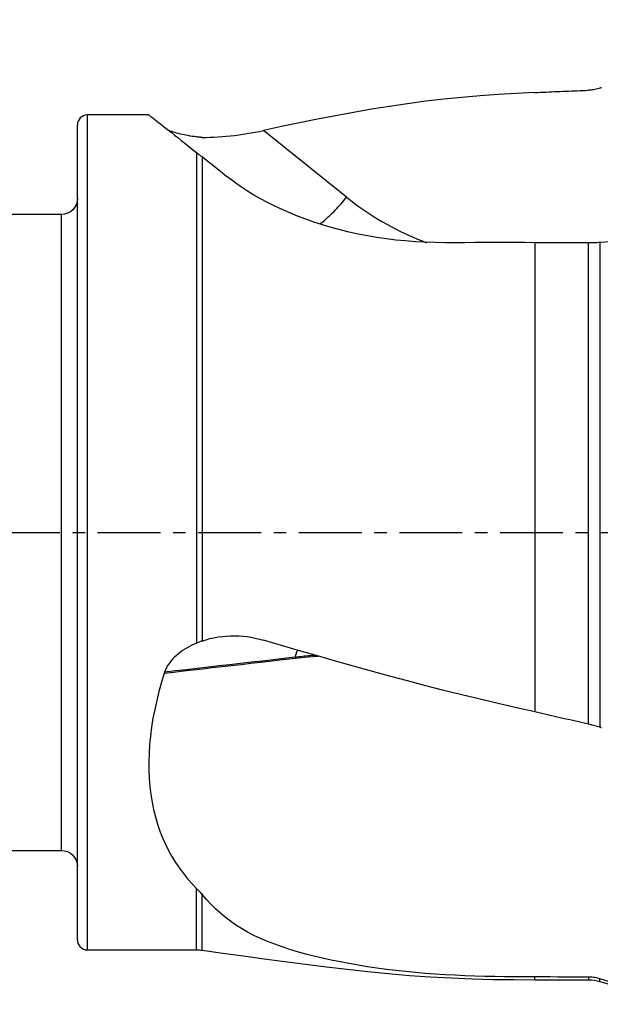
# Model space of a CAD drawing. Extents: x -80 to 75, y -35 to 56.
# Drawn here: x 16 to 45, y -24 to 26 of the extents above; entities that cross this region are included whole.
import ezdxf

# ---------------------------------------------------------------- set-up
doc = ezdxf.new("R2010")
doc.units = 0
doc.header["$MEASUREMENT"] = 0
doc.linetypes.add('CENTER', pattern=[5.059896, 3.162435, -0.632487, 0.632487, -0.632487])
doc.layers.get('0').update_dxf_attribs({"linetype": 'CONTINUOUS'})
for name, color, linetype in [('1', 4, 'CONTINUOUS'), ('SK2', 7, 'CONTINUOUS'), ('SK4', 2, 'CENTER')]:
    doc.layers.add(name, color=color, linetype=linetype)
doc.styles.add('SANDVIK_STYLE', font='simplex.shx', dxfattribs={"height": 3})
doc.styles.get("Standard").update_dxf_attribs({"font": 'simplex.shx'})
doc.dimstyles.new('SANDVIK_DIM', dxfattribs={"dimscale": 0, "dimtxt": 4.5, "dimasz": 4.57, "dimexe": 5, "dimexo": 0, "dimgap": 2.3, "dimtad": 1, "dimdsep": 46, "dimtxsty": 'SANDVIK_STYLE', "dimcen": 0.09, "dimclrd": 256, "dimclre": 256, "dimclrt": 256, "dimadec": 0, "dimazin": 0, "dimtfac": 1, "dimtofl": 0, "dimtmove": 2, "dimatfit": 3, "dimfxl": 1, "dimtolj": 1, "dimtzin": 0, "dimarcsym": 0})

# ---------------------------------------------------------------- blocks, each defined once
blk = doc.blocks.new('*D2')
for p, q in [((-61, 17.5835), (-61, 51.958476)), ((59, 26.5875), (59, 51.958476)), ((-61, 48.783476), (59, 48.783476))]:
    blk.add_line(p, q)
for points in [[(-61, 48.783476), (-57.825, 49.201473), (-57.825, 48.36548)], [(59, 48.783476), (55.825, 48.36548), (55.825, 49.201473)]]:
    blk.add_solid(points)
blk.add_text('120', height=4.5).set_placement((-5.455592, 51.033476))

msp = doc.modelspace()

# ---------------------------------------------------------------- linework, layer by layer
at = {"layer": '1'}
for p, q in [((22.601566, 21), (19.5, 21)), ((19.5, 21), (19.5, -21)), ((19, -20.5), (19, 20.5)), ((32.537078, 16.866242), (28.360058, 20.220317)), ((25, 19.108183), (25, -5.57022)), ((25.273582, 18.890635), (25.273582, -5.463676)), ((18.2, 15.996), (0, 15.996)), ((18.2, -15.996), (18.2, 15.996)), ((42, 14.575964), (42, -9.032083)), ((44.703948, -9.640651), (44.703948, 14.566178)), ((45.283356, 14.583935), (45.283356, -9.803982)), ((0, -15.996), (18.2, -15.996)), ((25, -21), (25, -17.918187)), ((25.273582, -21.0188), (25.273582, -18.214877)), ((19.5, -21), (25, -21)), ((42, -22.5), (42, -22.363367)), ((42, -22.5), (44.703948, -22.5)), ((44.703948, -22.364776), (44.703948, -22.5)), ((45.283356, -22.585768), (45.283356, -22.455394)), ((45.283356, -22.585768), (49.088748, -23.737601))]:
    msp.add_line(p, q, dxfattribs=at)
for points in [[(45.283356, 22.347297, 0), (45.220058, 22.327291, 0), (45.156486, 22.309387, 0), (45.092642, 22.293567, 0), (45.028528, 22.27981, 0), (44.964147, 22.268097, 0), (44.8995, 22.258424, 0), (44.834586, 22.250802, 0), (44.769402, 22.24524, 0), (44.703948, 22.241749, 0)], [(45.363232, 22.373928, 0), (45.351821, 22.370125, 0), (45.34041, 22.366321, 0), (45.328999, 22.362516, 0), (45.317588, 22.358712, 0), (45.306178, 22.354907, 0), (45.294767, 22.351102, 0), (45.283356, 22.347297, 0)], [(42, 22.130879, 0), (41.085315, 22.085821, 0), (40.170949, 22.031243, 0), (39.256955, 21.965593, 0), (38.343384, 21.887321, 0), (37.430281, 21.795152, 0), (36.517703, 21.688444, 0), (35.606202, 21.567248, 0), (34.696297, 21.4324, 0), (33.787892, 21.285141, 0), (32.880781, 21.126967, 0), (31.974786, 20.959373, 0), (31.069756, 20.783857, 0), (30.16565, 20.601594, 0), (29.26243, 20.413458, 0), (28.360058, 20.220317, 0)], [(42, 22.130879, 0), (42.142347, 22.137203, 0), (42.284692, 22.143472, 0), (42.427035, 22.149688, 0), (42.569376, 22.155849, 0), (42.711713, 22.161956, 0), (42.854048, 22.168008, 0), (42.996379, 22.174007, 0), (43.138706, 22.179951, 0), (43.281029, 22.185841, 0), (43.423347, 22.191676, 0), (43.56566, 22.197457, 0), (43.707968, 22.203184, 0), (43.850271, 22.208856, 0), (43.992567, 22.214474, 0), (44.134857, 22.220038, 0), (44.277141, 22.225547, 0), (44.419417, 22.231002, 0), (44.561686, 22.236403, 0), (44.703948, 22.241749, 0)], [(22.591898, 21, 0), (22.600784, 20.995262, 0), (22.621366, 20.981096, 0), (22.653527, 20.957596, 0), (22.69715, 20.924857, 0), (22.752121, 20.88297, 0), (22.818358, 20.832002, 0), (22.895811, 20.771993, 0), (22.98443, 20.702983, 0), (23.084168, 20.62501, 0), (23.194515, 20.538475, 0), (23.314616, 20.444053, 0), (23.444188, 20.341973, 0), (23.58298, 20.232439, 0), (23.730752, 20.115644, 0), (23.887307, 19.991748, 0), (24.052456, 19.860903, 0), (24.226015, 19.723259, 0), (24.407903, 19.578881, 0), (24.59782, 19.42801, 0), (24.79533, 19.270995, 0), (25, 19.108183, 0)], [(25, 19.893967, 0), (24.890077, 19.909393, 0), (24.781908, 19.925636, 0), (24.675562, 19.94271, 0), (24.571107, 19.960629, 0), (24.468616, 19.979407, 0), (24.36818, 19.999065, 0), (24.26992, 20.019632, 0), (24.173888, 20.041156, 0), (24.080398, 20.063636, 0), (23.990156, 20.086974, 0), (23.903816, 20.111053, 0), (23.82166, 20.135866, 0), (23.74392, 20.161423, 0), (23.670828, 20.187735, 0), (23.602665, 20.21481, 0)], [(25.273582, 19.874459, 0), (25.234491, 19.875043, 0), (25.195413, 19.876374, 0), (25.15634, 19.878444, 0), (25.117268, 19.881246, 0), (25.078191, 19.884773, 0), (25.039103, 19.889015, 0), (25, 19.893967, 0)], [(25.273582, 19.874459, 0), (25.470572, 19.875238, 0), (25.669928, 19.879582, 0), (25.87152, 19.887376, 0), (26.075219, 19.898509, 0), (26.280946, 19.912914, 0), (26.488694, 19.930569, 0), (26.698449, 19.95146, 0), (26.909094, 19.97546, 0), (27.11902, 20.002329, 0), (27.328044, 20.031983, 0), (27.536185, 20.064358, 0), (27.743458, 20.099399, 0), (27.949864, 20.13708, 0), (28.155399, 20.17739, 0), (28.360058, 20.220317, 0)], [(25, 19.108183, 0), (25.040348, 19.07608, 0), (25.080242, 19.044344, 0), (25.119702, 19.012961, 0), (25.158747, 18.981914, 0), (25.197395, 18.951188, 0), (25.235667, 18.920767, 0), (25.273582, 18.890635, 0)], [(42, 14.575964, 0), (41.49884, 14.577568, 0), (40.997776, 14.57871, 0), (40.49682, 14.579328, 0), (39.995986, 14.579364, 0), (39.495286, 14.578756, 0), (38.994733, 14.577457, 0), (38.494338, 14.575378, 0), (37.994102, 14.572308, 0), (37.494127, 14.570441, 0), (36.994751, 14.577694, 0), (36.495907, 14.595373, 0), (35.999343, 14.623546, 0), (35.507895, 14.662092, 0), (35.021771, 14.710931, 0), (34.540941, 14.770033, 0), (34.065371, 14.839379, 0), (33.595044, 14.918959, 0), (33.130011, 15.008789, 0), (32.670329, 15.108893, 0), (32.216053, 15.219289, 0), (31.767603, 15.339906, 0), (31.328542, 15.4697, 0), (30.900678, 15.607846, 0), (30.483819, 15.754062, 0), (30.077977, 15.908027, 0), (29.683184, 16.069406, 0), (29.299522, 16.237869, 0), (28.92713, 16.413069, 0), (28.566158, 16.594651, 0), (28.216741, 16.782284, 0), (27.880659, 16.974664, 0), (27.560685, 17.169653, 0), (27.2568, 17.366542, 0), (26.968805, 17.564725, 0), (26.6965, 17.763598, 0), (26.439634, 17.96253, 0), (26.193395, 18.158769, 0), (25.953348, 18.349935, 0), (25.71972, 18.535874, 0), (25.49294, 18.716262, 0), (25.273582, 18.890635, 0)], [(31.199971, 15.513361, 0), (31.268647, 15.567559, 0), (31.338026, 15.624116, 0), (31.408017, 15.68296, 0), (31.478532, 15.744015, 0), (31.54948, 15.807203, 0), (31.620771, 15.872444, 0), (31.692312, 15.939654, 0), (31.764013, 16.008747, 0), (31.835782, 16.079634, 0), (31.907526, 16.152224, 0), (31.979154, 16.226426, 0), (32.050574, 16.302143, 0), (32.121695, 16.379278, 0), (32.192426, 16.457734, 0), (32.262676, 16.537409, 0), (32.332355, 16.618201, 0), (32.401373, 16.700008, 0), (32.469644, 16.782723, 0), (32.537078, 16.866242, 0)], [(32.537078, 16.866242, 0), (32.729137, 16.71466, 0), (32.923714, 16.566331, 0), (33.120758, 16.421294, 0), (33.320219, 16.279585, 0), (33.522045, 16.141241, 0), (33.726185, 16.006299, 0), (33.932586, 15.874791, 0), (34.141196, 15.746753, 0), (34.351959, 15.622217, 0), (34.564823, 15.501216, 0), (34.779733, 15.38378, 0), (34.996632, 15.269939, 0), (35.215467, 15.159723, 0), (35.436179, 15.05316, 0), (35.658713, 14.950277, 0), (35.883012, 14.851102, 0), (36.109017, 14.755659, 0), (36.33667, 14.663973, 0), (36.565913, 14.576068, 0)], [(44.703948, 14.566178, 0), (44.31767, 14.567576, 0), (43.931391, 14.568974, 0), (43.545113, 14.570372, 0), (43.158835, 14.571769, 0), (42.772556, 14.573167, 0), (42.386278, 14.574565, 0), (42, 14.575964, 0)], [(45.283356, 14.583935, 0), (45.2026, 14.57899, 0), (45.121178, 14.574839, 0), (45.039087, 14.571488, 0), (44.956323, 14.568941, 0), (44.872881, 14.567204, 0), (44.788757, 14.566281, 0), (44.703948, 14.566178, 0)], [(49.088748, 14.834627, 0), (48.544773, 14.799025, 0), (48.000908, 14.763356, 0), (47.457157, 14.727618, 0), (46.913524, 14.691809, 0), (46.37001, 14.655927, 0), (45.82662, 14.61997, 0), (45.283356, 14.583935, 0)], [(25.273582, -5.463676, 0), (25.470572, -5.397105, 0), (25.669928, -5.340858, 0), (25.87152, -5.294431, 0), (26.075219, -5.257322, 0), (26.280946, -5.229225, 0), (26.488694, -5.209981, 0), (26.698449, -5.199484, 0), (26.909094, -5.197697, 0), (27.11902, -5.204458, 0), (27.328044, -5.219607, 0), (27.536185, -5.242998, 0), (27.743458, -5.2745, 0), (27.949864, -5.314139, 0), (28.155399, -5.362011, 0), (28.360058, -5.418212, 0)], [(42, -9.032083, 0), (41.085315, -8.823178, 0), (40.170949, -8.610507, 0), (39.256955, -8.393456, 0), (38.343384, -8.171412, 0), (37.430281, -7.943871, 0), (36.517703, -7.710587, 0), (35.606202, -7.471695, 0), (34.696297, -7.22764, 0), (33.787892, -6.978902, 0), (32.880781, -6.726039, 0), (31.974786, -6.469618, 0), (31.069756, -6.210208, 0), (30.16565, -5.948275, 0), (29.26243, -5.684162, 0), (28.360058, -5.418212, 0)], [(25, -5.57022, 0), (24.876403, -5.622842, 0), (24.755039, -5.679007, 0), (24.636005, -5.738863, 0), (24.519402, -5.802562, 0), (24.405339, -5.870267, 0), (24.293974, -5.942222, 0), (24.185426, -6.018741, 0), (24.080021, -6.100059, 0), (23.978738, -6.185903, 0), (23.882451, -6.275955, 0), (23.791537, -6.370407, 0), (23.70633, -6.469518, 0), (23.627165, -6.57355, 0), (23.554744, -6.682496, 0), (23.490254, -6.795398, 0), (23.434405, -6.911804, 0), (23.387484, -7.031957, 0)], [(25.273582, -5.463676, 0), (25.234801, -5.478059, 0), (25.195888, -5.492757, 0), (25.156862, -5.507749, 0), (25.117741, -5.523013, 0), (25.078545, -5.538527, 0), (25.039292, -5.55427, 0), (25, -5.57022, 0)], [(30.069164, -5.90592, 0), (30.061673, -5.924766, 0), (30.054286, -5.943712, 0), (30.047002, -5.962756, 0), (30.039822, -5.981897, 0), (30.032746, -6.001134, 0), (30.025776, -6.020465, 0), (30.01891, -6.03989, 0), (30.01215, -6.059408, 0), (30.005495, -6.079016, 0), (29.998948, -6.098715, 0), (29.992507, -6.118503, 0), (29.986173, -6.138379, 0), (29.979946, -6.158341, 0), (29.973828, -6.178389, 0), (29.967817, -6.198521, 0), (29.961915, -6.218736, 0), (29.956122, -6.239033, 0), (29.950439, -6.259411, 0), (29.944865, -6.279868, 0)], [(23.371735, -7.079185, 0), (23.854519, -7.023813, 0), (24.337302, -6.968441, 0), (24.820085, -6.913068, 0), (25.302869, -6.857696, 0), (25.785652, -6.802324, 0), (26.268435, -6.746952, 0), (26.751219, -6.69158, 0), (27.234002, -6.636208, 0), (27.716785, -6.580836, 0), (28.199568, -6.525463, 0), (28.682352, -6.470091, 0), (29.165135, -6.414719, 0), (29.647922, -6.359348, 0), (30.127998, -6.305214, 0), (30.615562, -6.259396, 0), (31.118135, -6.223084, 0)], [(29.944853, -6.279859, 0), (29.39868, -6.342512, 0), (28.852207, -6.405189, 0), (28.305735, -6.467866, 0), (27.759262, -6.530543, 0), (27.21279, -6.593219, 0), (26.666318, -6.655896, 0), (26.119845, -6.718573, 0), (25.573373, -6.78125, 0), (25.026901, -6.843927, 0), (24.480429, -6.906604, 0), (23.933956, -6.969281, 0), (23.387484, -7.031957, 0)], [(30.993969, -6.18505, 0), (30.895751, -6.19187, 0), (30.798102, -6.199053, 0), (30.701019, -6.206599, 0), (30.604496, -6.214508, 0), (30.508528, -6.222777, 0), (30.41311, -6.231406, 0), (30.318242, -6.240395, 0), (30.223996, -6.249735, 0), (30.130493, -6.259415, 0), (30.037744, -6.269431, 0), (29.944853, -6.279859, 0)], [(23.371735, -7.079185, 0), (23.230671, -7.539285, 0), (23.103191, -7.996457, 0), (22.989423, -8.450674, 0), (22.889493, -8.901909, 0), (22.803565, -9.350126, 0), (22.731858, -9.795278, 0), (22.674598, -10.237316, 0), (22.632023, -10.67619, 0), (22.604436, -11.111833, 0), (22.592181, -11.542499, 0), (22.595342, -11.964196, 0), (22.613682, -12.376888, 0), (22.64701, -12.78069, 0), (22.695158, -13.1757, 0), (22.757958, -13.562019, 0), (22.835293, -13.939716, 0), (22.927087, -14.308835, 0), (23.033268, -14.66942, 0), (23.153606, -15.021032, 0), (23.286838, -15.360854, 0), (23.432371, -15.688746, 0), (23.589831, -16.005073, 0), (23.758869, -16.310173, 0), (23.939197, -16.604325, 0), (24.13054, -16.887797, 0), (24.332677, -17.160889, 0), (24.545377, -17.423785, 0), (24.768031, -17.676291, 0), (25, -17.918187, 0)], [(23.387484, -7.031957, 0), (23.386232, -7.035579, 0), (23.384986, -7.039203, 0), (23.383748, -7.042829, 0), (23.382516, -7.046457, 0), (23.381291, -7.050086, 0), (23.380073, -7.053717, 0), (23.378861, -7.05735, 0), (23.377656, -7.060985, 0), (23.376459, -7.064621, 0), (23.375267, -7.06826, 0), (23.374083, -7.0719, 0), (23.372906, -7.075541, 0), (23.371735, -7.079185, 0)], [(44.703948, -9.640651, 0), (44.561686, -9.608829, 0), (44.419417, -9.576983, 0), (44.277141, -9.545114, 0), (44.134857, -9.513221, 0), (43.992567, -9.481306, 0), (43.850271, -9.449367, 0), (43.707968, -9.417405, 0), (43.56566, -9.385419, 0), (43.423347, -9.353411, 0), (43.281029, -9.32138, 0), (43.138706, -9.289326, 0), (42.996379, -9.25725, 0), (42.854048, -9.225151, 0), (42.711713, -9.193029, 0), (42.569376, -9.160884, 0), (42.427035, -9.128718, 0), (42.284692, -9.096528, 0), (42.142347, -9.064317, 0), (42, -9.032083, 0)], [(45.283356, -9.803982, 0), (45.220194, -9.782778, 0), (45.156367, -9.762236, 0), (45.092094, -9.742422, 0), (45.027595, -9.7234, 0), (44.963059, -9.705225, 0), (44.898439, -9.68787, 0), (44.833714, -9.671324, 0), (44.768883, -9.655585, 0), (44.703948, -9.640651, 0)], [(45.363232, -9.831362, 0), (45.351821, -9.827451, 0), (45.34041, -9.82354, 0), (45.328999, -9.819628, 0), (45.317588, -9.815717, 0), (45.306178, -9.811806, 0), (45.294767, -9.807894, 0), (45.283356, -9.803982, 0)], [(25, -17.918187, 0), (25.040348, -17.959064, 0), (25.080242, -18.000482, 0), (25.119702, -18.042418, 0), (25.158747, -18.084848, 0), (25.197395, -18.12775, 0), (25.235667, -18.171101, 0), (25.273582, -18.214877, 0)], [(42, -22.363367, 0), (41.49884, -22.362137, 0), (40.997776, -22.358788, 0), (40.49682, -22.353037, 0), (39.995986, -22.344608, 0), (39.495286, -22.333219, 0), (38.994733, -22.318589, 0), (38.494338, -22.300474, 0), (37.994102, -22.278679, 0), (37.494127, -22.252703, 0), (36.994751, -22.221257, 0), (36.495907, -22.184037, 0), (35.999343, -22.141102, 0), (35.507895, -22.092714, 0), (35.021771, -22.038987, 0), (34.540941, -21.979989, 0), (34.065371, -21.915797, 0), (33.595044, -21.84645, 0), (33.130011, -21.771814, 0), (32.670329, -21.691743, 0), (32.216053, -21.606091, 0), (31.767603, -21.514761, 0), (31.328542, -21.418154, 0), (30.900678, -21.316412, 0), (30.483819, -21.209228, 0), (30.077977, -21.096237, 0), (29.683184, -20.977039, 0), (29.299522, -20.851168, 0), (28.92713, -20.718071, 0), (28.566158, -20.57717, 0), (28.216741, -20.427758, 0), (27.880659, -20.269868, 0), (27.560685, -20.104273, 0), (27.2568, -19.930594, 0), (26.968805, -19.748348, 0), (26.6965, -19.557054, 0), (26.439634, -19.356237, 0), (26.193395, -19.146132, 0), (25.953348, -18.927109, 0), (25.71972, -18.698902, 0), (25.49294, -18.461442, 0), (25.273582, -18.214877, 0)], [(25.273582, -21.0188, 0), (26.314297, -21.162455, 0), (27.355227, -21.304536, 0), (28.39635, -21.4452, 0), (29.437777, -21.583602, 0), (30.479662, -21.718514, 0), (31.522167, -21.848556, 0), (32.565471, -21.972026, 0), (33.609774, -22.086761, 0), (34.655242, -22.19034, 0), (35.701968, -22.280341, 0), (36.749921, -22.354805, 0), (37.798913, -22.412786, 0), (38.848682, -22.454434, 0), (39.898934, -22.481264, 0), (40.949392, -22.496243, 0), (42, -22.5, 0)], [(44.703948, -22.364776, 0), (44.31767, -22.364576, 0), (43.931391, -22.364374, 0), (43.545113, -22.364173, 0), (43.158835, -22.363972, 0), (42.772556, -22.363771, 0), (42.386278, -22.363569, 0), (42, -22.363367, 0)], [(45.283356, -22.455394, 0), (45.2026, -22.431527, 0), (45.121178, -22.411262, 0), (45.039087, -22.394623, 0), (44.956323, -22.381633, 0), (44.872881, -22.372313, 0), (44.788757, -22.366686, 0), (44.703948, -22.364776, 0)], [(49.088748, -23.660542, 0), (48.544773, -23.489316, 0), (48.000908, -23.317792, 0), (47.457157, -23.14596, 0), (46.913524, -22.973813, 0), (46.37001, -22.801342, 0), (45.82662, -22.628539, 0), (45.283356, -22.455394, 0)]]:
    msp.add_polyline3d(points, dxfattribs=at)
for centre, start, end in [((19.5, 20.5), 90, 180), ((19.5, -20.5), 180, 270)]:
    msp.add_arc(centre, 0.5, start, end, dxfattribs=at)
at = {"layer": '1', "extrusion": (0, 0, -1)}
for centre, radius, start, end in [((-18.2, 16.796), 0.8, 180, 270), ((-18.2, -16.796), 0.8, 90, 180), ((-25, -23), 2, 90, 97.862192), ((-44.703948, -24.5), 2, 90, 106.840254)]:
    msp.add_arc(centre, radius, start, end, dxfattribs=at)
at = {"layer": 'SK4'}
msp.add_line((-66, 0), (64, 0), dxfattribs=at)

# ---------------------------------------------------------------- dimensions: what is measured, and where the dimension line sits
at = {"layer": 'SK2'}
dim = msp.add_linear_dim(base=(59, 48.783476), p1=(-61, 17.5835), p2=(59, 26.5875), text='120', dimstyle='SANDVIK_DIM', dxfattribs=at)
dim.commit()
dim.dimension.update_dxf_attribs({"geometry": '*D2', "text_midpoint": (-5.455592, 51.033476)})

doc.saveas('drawing.dxf')
